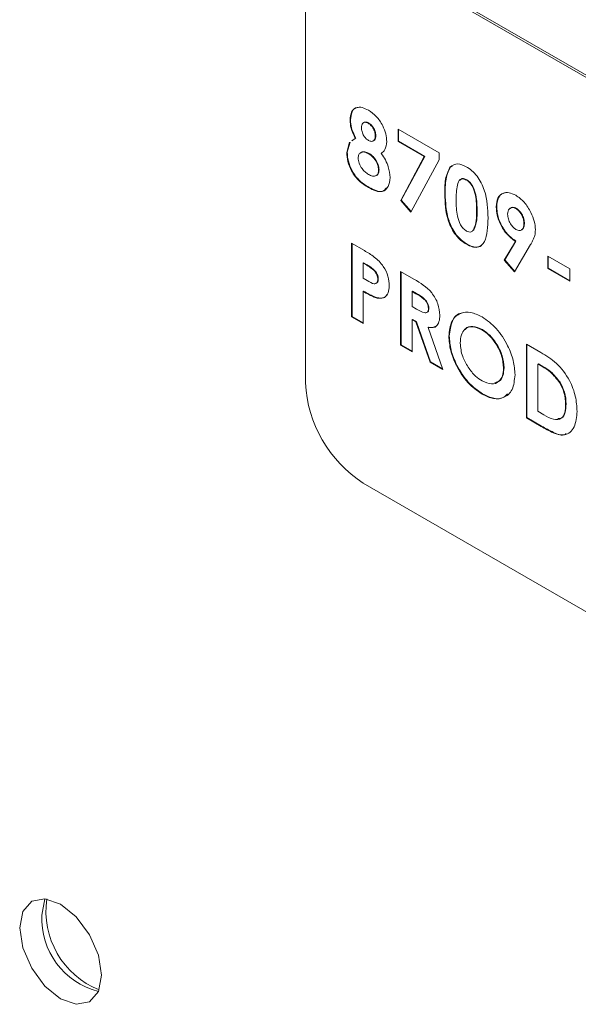
# Model space of a CAD drawing. Units: inches. Extents: x 0.5 to 16.5, y 0.2 to 10.8.
# Drawn here: x 14.8 to 14.9, y 8.4 to 8.6 of the extents above; entities that cross this region are included whole.
import ezdxf

# ---------------------------------------------------------------- set-up
doc = ezdxf.new("R2010")
doc.units = ezdxf.units.IN
doc.header["$MEASUREMENT"] = 0

msp = doc.modelspace()

# ---------------------------------------------------------------- linework, layer by layer
at = {"color": 7, "linetype": 'Continuous', "lineweight": 15}
for p, q in [((15.01038856291448, 8.483892362894125), (14.85570895452992, 8.573187000124733)), ((15.01074211630507, 8.48409646492208), (14.85606250792051, 8.573391102152689)), ((14.84466041107388, 8.566806738312634), (14.84466041107388, 8.490256037198344)), ((14.85325359850923, 8.5404799410795), (14.85316521016159, 8.54042891557251)), ((14.85673031782625, 8.539890023166024), (14.8566419294786, 8.539838997659034)), ((14.85809416771973, 8.53752494846906), (14.85800577937209, 8.537473922962072)), ((14.86237790640092, 8.538691447630447), (14.87018527609528, 8.534184349042187)), ((14.86237790640092, 8.536347375417849), (14.86237790640092, 8.538691447630447)), ((14.86246629474857, 8.536398400924838), (14.86246629474857, 8.538640422123457)), ((14.85254062058604, 8.534244676067905), (14.85307748117524, 8.536206444307783)), ((14.85262900893369, 8.534295701574894), (14.85316586952289, 8.536257469814771)), ((14.85352775608819, 8.536504209024653), (14.85417772841882, 8.536934032720001)), ((14.85361614443584, 8.536555234531642), (14.85398221939296, 8.53679731820725)), ((14.85426611676647, 8.53698505822699), (14.85417772841882, 8.536934032720001)), ((14.86246629474857, 8.536398400924838), (14.86237790640092, 8.536347375417849)), ((14.86736486379319, 8.533468466194597), (14.86237790640092, 8.536347375417849)), ((14.86745325214084, 8.533519491701586), (14.86246629474857, 8.536398400924838)), ((14.85262900893369, 8.534295701574894), (14.85254062058604, 8.534244676067905)), ((14.85680107211411, 8.534079153677132), (14.85671268376646, 8.534028128170142)), ((14.87018527609528, 8.534184349042187), (14.87018527609528, 8.532874260606059)), ((14.86287562621894, 8.525106018120127), (14.86736486379319, 8.533468466194597)), ((14.86296401456659, 8.525157043627116), (14.86745325214084, 8.533519491701586)), ((14.87018527609528, 8.532874260606059), (14.86481282982435, 8.522860736488397)), ((14.86745325214084, 8.533519491701586), (14.86736486379319, 8.533468466194597)), ((14.85871875729528, 8.530952025739715), (14.85863036894763, 8.530901000232728)), ((14.87236701544223, 8.531474524378249), (14.87227862709458, 8.531423498871261)), ((14.87236701544223, 8.531474524378249), (14.87276798316944, 8.531648736670377)), ((14.87552168075935, 8.529042000251405), (14.8754332924117, 8.528990974744415)), ((14.85679619250805, 8.527590693717324), (14.8567078041604, 8.527539668210334)), ((14.87136669620014, 8.526434111779196), (14.87127830785249, 8.526383086272206)), ((14.86296401456659, 8.525157043627116), (14.86287562621894, 8.525106018120127)), ((14.86481282982435, 8.522860736488397), (14.86287562621894, 8.525106018120127)), ((14.86486359912048, 8.522955363692768), (14.86296401456659, 8.525157043627116)), ((14.87745644456173, 8.523050992421208), (14.87736805621408, 8.52299996691422)), ((14.88120398201502, 8.523902197199181), (14.88111559366738, 8.523851171692192)), ((14.88497347769558, 8.523585594022991), (14.88488508934793, 8.523534568516002)), ((14.88651299340719, 8.520693683040363), (14.88642460505954, 8.520642657533374)), ((14.87659789784727, 8.51930112204462), (14.87685625301648, 8.519501019050633)), ((14.87685625301648, 8.519501019050633), (14.87676786466883, 8.519449993543644)), ((14.85347750494936, 8.516911348129135), (14.85591730797884, 8.515502879820305)), ((14.85347750494936, 8.502846914853544), (14.85347750494936, 8.516911348129135)), ((14.85356589329701, 8.502897940360533), (14.85356589329701, 8.516860322622147)), ((14.87553143997147, 8.516775065573807), (14.87544305162382, 8.51672404006682)), ((14.88266242878807, 8.513683340135506), (14.88478505742372, 8.51728135206736)), ((14.88275081713572, 8.513734365642494), (14.88487344577137, 8.51733237757435)), ((14.88487344577137, 8.51733237757435), (14.88478505742372, 8.51728135206736)), ((14.88769330263487, 8.516681519931486), (14.88459963239348, 8.511438058503774)), ((14.85575195681143, 8.51317600057169), (14.85566356846378, 8.5131249750647)), ((14.85566356846378, 8.5131249750647), (14.85566356846378, 8.510239963110733)), ((14.8563515929181, 8.51272778700161), (14.85566356846378, 8.5131249750647)), ((14.85643998126574, 8.5127788125086), (14.85575195681143, 8.51317600057169)), ((14.88275081713572, 8.513734365642494), (14.88266242878807, 8.513683340135506)), ((14.88459963239348, 8.511438058503774), (14.88266242878807, 8.513683340135506)), ((14.8846534074823, 8.511529201897213), (14.88275081713572, 8.513734365642494)), ((14.89095287948226, 8.514441997171128), (14.89516885911721, 8.512008163933467)), ((14.89095287948226, 8.512097924958528), (14.89095287948226, 8.514441997171128)), ((14.89104126782991, 8.512148950465518), (14.89104126782991, 8.51439097166414)), ((14.85643998126574, 8.5127788125086), (14.8563515929181, 8.51272778700161)), ((14.85798925618946, 8.511605513078347), (14.85790086784182, 8.51155448757136)), ((14.86284634858259, 8.511502829823224), (14.86539350294537, 8.510032388908803)), ((14.86284634858259, 8.497438396547633), (14.86284634858259, 8.511502829823224)), ((14.86293473693023, 8.49748942205462), (14.86293473693023, 8.511451804316234)), ((14.89104126782991, 8.512148950465518), (14.89095287948226, 8.512097924958528)), ((14.89516885911721, 8.509664091720868), (14.89095287948226, 8.512097924958528)), ((14.89516885911721, 8.509766142734845), (14.89104126782991, 8.512148950465518)), ((14.89516885911721, 8.512008163933467), (14.89516885911721, 8.509664091720868)), ((14.85566356846378, 8.510239963110733), (14.85643698602412, 8.509793478656833)), ((14.85856260990139, 8.510085582552556), (14.85847422155375, 8.510034557045566)), ((14.85575195681143, 8.507766603158), (14.85566356846378, 8.50771557765101)), ((14.85566356846378, 8.50771557765101), (14.85566356846378, 8.501584927248832)), ((14.86512080044465, 8.507767482265777), (14.865032412097, 8.50771645675879)), ((14.865032412097, 8.50771645675879), (14.865032412097, 8.504831444804822)), ((14.865776552021, 8.507286873924595), (14.865032412097, 8.50771645675879)), ((14.86586494036865, 8.507337899431585), (14.86512080044465, 8.507767482265777)), ((14.86586494036865, 8.507337899431585), (14.865776552021, 8.507286873924595)), ((14.85823323649241, 8.506548312868878), (14.85814484814477, 8.506497287361888)), ((14.865032412097, 8.504831444804822), (14.8658839033543, 8.50433988936504)), ((14.8682437483224, 8.504527771642463), (14.86815535997475, 8.504476746135474)), ((14.85356589329701, 8.502897940360533), (14.85347750494936, 8.502846914853544)), ((14.85566356846378, 8.501584927248832), (14.85347750494936, 8.502846914853544)), ((14.85566356846378, 8.501686978262809), (14.85356589329701, 8.502897940360533)), ((14.86512080044465, 8.502358084852089), (14.865032412097, 8.5023070593451)), ((14.865032412097, 8.5023070593451), (14.865032412097, 8.496176408942919)), ((14.86577411221797, 8.501878884979215), (14.865032412097, 8.5023070593451)), ((14.86586250056562, 8.501929910486204), (14.86512080044465, 8.502358084852089)), ((14.86586250056562, 8.501929910486204), (14.86577411221797, 8.501878884979215)), ((14.8684578955504, 8.49419891943732), (14.86577411221797, 8.501878884979215)), ((14.86854628389805, 8.49424994494431), (14.86586250056562, 8.501929910486204)), ((14.86816567462545, 8.500887690640269), (14.8680772862778, 8.500836665133281)), ((14.8680772862778, 8.500836665133281), (14.87088793936777, 8.492796085001725)), ((14.87846164340988, 8.500426604047334), (14.87837325506223, 8.500375578540346)), ((14.87214743316957, 8.499208897147243), (14.87205904482192, 8.499157871640254)), ((14.86293473693023, 8.49748942205462), (14.86284634858259, 8.497438396547633)), ((14.865032412097, 8.496176408942919), (14.86284634858259, 8.497438396547633)), ((14.865032412097, 8.496278459956896), (14.86293473693023, 8.49748942205462)), ((14.8868930472412, 8.497620966171382), (14.88964758486149, 8.496030805450712)), ((14.8868930472412, 8.48355653289579), (14.8868930472412, 8.497620966171382)), ((14.88698143558885, 8.48360755840278), (14.88698143558885, 8.497569940664393)), ((14.86854628389805, 8.49424994494431), (14.8684578955504, 8.49419891943732)), ((14.87088793936777, 8.492796085001725), (14.8684578955504, 8.49419891943732)), ((14.87084324804702, 8.492923935766008), (14.86854628389805, 8.49424994494431)), ((14.88260930856001, 8.493155298066542), (14.88252092021236, 8.493104272559552)), ((14.88916749910327, 8.493885618613936), (14.88907911075562, 8.493834593106948)), ((14.88907911075562, 8.493834593106948), (14.88907911075562, 8.4848189307508)), ((14.8899135233917, 8.493352896945328), (14.88907911075562, 8.493834593106948)), ((14.89000191173935, 8.493403922452316), (14.88916749910327, 8.493885618613936)), ((14.89000191173935, 8.493403922452316), (14.8899135233917, 8.493352896945328)), ((14.89332736326854, 8.490357222352861), (14.89323897492089, 8.490306196845872)), ((14.8785128792735, 8.488135725408487), (14.87842449092585, 8.4880846999015)), ((14.88907911075562, 8.4848189307508), (14.89022093857342, 8.484159767582266)), ((14.89447651049543, 8.486160821093586), (14.89438812214778, 8.486109795586597)), ((14.88698143558885, 8.48360755840278), (14.8868930472412, 8.48355653289579)), ((14.88968906151299, 8.48194242821387), (14.8868930472412, 8.48355653289579)), ((14.88977744986064, 8.48199345372086), (14.88698143558885, 8.48360755840278)), ((14.88977744986064, 8.48199345372086), (14.88968906151299, 8.48194242821387)), ((14.85570895452992, 8.471119398639015), (15.01038856291448, 8.381824761408406))]:
    msp.add_line(p, q, dxfattribs=at)
at = {"color": 7, "linetype": 'Continuous', "lineweight": 15, "flags": 128}
for points in [[(14.79002198999647, 8.386137533360122), (14.79061798861469, 8.382333468594437), (14.79231524908248, 8.378420412847953), (14.79485537887933, 8.374994093386132), (14.79785166626998, 8.372576136287373), (14.80084795366064, 8.371534653601126), (14.80338808345748, 8.372028201625309), (14.80508534392528, 8.373981642147262), (14.8056813425435, 8.377097581555502), (14.80508534392528, 8.380901646321185), (14.80338808345748, 8.38481470206767), (14.80084795366064, 8.388241021529492), (14.79785166626998, 8.39065897862825), (14.79485537887933, 8.391700461314498), (14.79231524908248, 8.391206913290315), (14.79061798861469, 8.389253472768361), (14.79002198999647, 8.386137533360122)], [(14.79484694095239, 8.39170128974795), (14.79484295163228, 8.391692492002433), (14.79424695301405, 8.388576552594191)]]:
    msp.add_lwpolyline(points, dxfattribs=at)
at = {"color": 7, "linetype": 'Continuous', "lineweight": 15}
for centre, radius, start, end in [((14.86864816265776, 8.491347613014922), 0.02401257511832193, 182.6054784856678, 237.3945216599682), ((14.80867978319157, 8.387963338673012), 0.01444585124685436, 177.5671125740564, 255.5758737553611)]:
    msp.add_arc(centre, radius, start, end, dxfattribs=at)
at = {"color": 8, "linetype": 'Continuous', "lineweight": 15}
msp.add_arc((14.81127071865237, 8.38936421150601), 0.01623972123089503, 171.8854584844275, 248.1091649836531, dxfattribs=at)
at = {"color": 7, "linetype": 'Continuous', "lineweight": 15}
for points, knots in [([(14.85316521016159, 8.54042891557251), (14.85322346685054, 8.540990801914182), (14.85333985211226, 8.542113338915616), (14.854285033024, 8.542909850333267), (14.85548055512129, 8.542934901213338), (14.85629033827342, 8.542533355679856), (14.85669560514525, 8.542332396815961)], [0, 0, 0, 0, 0.279755476175708, 0.5588957233371773, 0.7792434309269203, 1, 1, 1, 1]), ([(14.85325359850923, 8.5404799410795), (14.85331656931811, 8.541028225233676), (14.85344237245253, 8.542123587773602), (14.85411813081695, 8.542880848667068), (14.85464268094449, 8.542870880238375), (14.85470807278724, 8.542869637546996)], [0, 0, 0, 0, 0.4673105933280715, 0.9335934926155949, 0.9999999999999999, 0.9999999999999999, 0.9999999999999999, 0.9999999999999999]), ([(14.85669560514525, 8.542332396815961), (14.8572115710617, 8.541978081258108), (14.858242252623, 8.541270308708183), (14.85941255960199, 8.539527123549206), (14.86007516747115, 8.537797214981222), (14.86015295236646, 8.536821111081201), (14.8601918428865, 8.536333083320269)], [0, 0, 0, 0, 0.2798808680754823, 0.5590835380584867, 0.7795526954916119, 1, 1, 1, 1]), ([(14.85417772841882, 8.536934032720001), (14.85385714360457, 8.537604867692085), (14.85328423243945, 8.53880370440665), (14.85320160266249, 8.539931987603381), (14.85316521016159, 8.54042891557251)], [0, 0, 0, 0, 0.5595715946415466, 1, 1, 1, 1]), ([(14.85426611676647, 8.53698505822699), (14.85394553195222, 8.537655893199075), (14.8533726207871, 8.53885472991364), (14.85328999101014, 8.539983013110371), (14.85325359850923, 8.5404799410795)], [0, 0, 0, 0, 0.5595715946415466, 1, 1, 1, 1]), ([(14.8566419294786, 8.539838997659034), (14.85644271103715, 8.539927711488772), (14.85604437787785, 8.540105092959159), (14.85561549228076, 8.539905790846197), (14.85538028622548, 8.539510833922767), (14.85536094884982, 8.539161432583562), (14.85535127367601, 8.538986614720676)], [0, 0, 0, 0, 0.2794987681822002, 0.5588520145973194, 0.7792780411181851, 1, 1, 1, 1]), ([(14.85673031782625, 8.539890023166024), (14.85652778757771, 8.539983697371271), (14.85613756987851, 8.540164180697145), (14.85586851061536, 8.539992002335575), (14.85573909811746, 8.53990918774821)], [0, 0, 0, 0, 0.519018611798639, 1, 1, 1, 1]), ([(14.85800577937209, 8.537473922962072), (14.8579874346912, 8.537720155139967), (14.85795078655595, 8.538212066131033), (14.85758783576099, 8.538959495264548), (14.85712158227465, 8.539524497786225), (14.85680192077689, 8.539734094188487), (14.8566419294786, 8.539838997659034)], [0, 0, 0, 0, 0.2799348534491365, 0.5592406011712575, 0.7793989299737946, 1, 1, 1, 1]), ([(14.85809416771973, 8.53752494846906), (14.85807582303885, 8.537771180646955), (14.8580391749036, 8.53826309163802), (14.85767622410864, 8.539010520771535), (14.85720997062229, 8.539575523293214), (14.85689030912454, 8.539785119695477), (14.85673031782625, 8.539890023166024)], [0, 0, 0, 0, 0.2799348534491365, 0.5592406011712575, 0.7793989299737946, 1, 1, 1, 1]), ([(14.85535127367601, 8.538986614720676), (14.85537018874932, 8.53873931899668), (14.85540798137851, 8.538245218051786), (14.8557567320062, 8.537499675666078), (14.85620104177003, 8.536898395816886), (14.85652258821371, 8.536679095760299), (14.8566834061301, 8.53656941524957)], [0, 0, 0, 0, 0.2800116287078738, 0.5594678633715272, 0.7796726982661749, 0.9999999999999999, 0.9999999999999999, 0.9999999999999999, 0.9999999999999999]), ([(14.8566834061301, 8.53656941524957), (14.85689004971039, 8.536477107589302), (14.85730314440119, 8.53629257824499), (14.85774399267272, 8.536509109043665), (14.85797579163313, 8.536931051831155), (14.85799577654112, 8.537292840681543), (14.85800577937209, 8.537473922962072)], [0, 0, 0, 0, 0.2794818366511028, 0.5587033612974325, 0.7791225416699589, 1, 1, 1, 1]), ([(14.85753886429687, 8.536501542734186), (14.85764271378761, 8.536530218819046), (14.85787721498775, 8.536594971917657), (14.85806106442484, 8.53698922323612), (14.85808312565138, 8.537346249803036), (14.85809416771973, 8.53752494846906)], [0, 0, 0, 0, 0.2841885984734085, 0.6417226211427788, 1, 1, 1, 1]), ([(14.8601918428865, 8.536333083320269), (14.86012524578037, 8.535771517423779), (14.86000592974261, 8.534765410377858), (14.85941063422524, 8.53427962399027), (14.85914760718989, 8.534064982774913)], [0, 0, 0, 0, 0.5581572048089624, 1, 1, 1, 1]), ([(14.8567078041604, 8.527539668210334), (14.8561108881084, 8.527908758125108), (14.85492252551983, 8.528643556000068), (14.85346268624039, 8.530548612629076), (14.85266688167886, 8.532559698417051), (14.85258272102627, 8.533682837901516), (14.85254062058604, 8.534244676067905)], [0, 0, 0, 0, 0.2808982647826442, 0.5592226711734173, 0.7795059922307477, 1, 1, 1, 1]), ([(14.85679619250805, 8.527590693717324), (14.85619927645605, 8.527959783632095), (14.85501091386748, 8.528694581507057), (14.85355107458805, 8.530599638136064), (14.8527552700265, 8.53261072392404), (14.85267110937392, 8.533733863408505), (14.85262900893369, 8.534295701574894)], [0, 0, 0, 0, 0.2808982647826442, 0.5592226711734173, 0.7795059922307477, 1, 1, 1, 1]), ([(14.85671268376646, 8.534028128170142), (14.85643976060244, 8.534159668437914), (14.85589440131188, 8.534422514236915), (14.85524837147038, 8.534299781048366), (14.85480313723333, 8.53390838267946), (14.8547521551538, 8.533443270946242), (14.85472668410046, 8.533210897416582)], [0, 0, 0, 0, 0.28033965899645, 0.560179045621773, 0.7802619450589263, 0.9999999999999999, 0.9999999999999999, 0.9999999999999999, 0.9999999999999999]), ([(14.85680107211411, 8.534079153677132), (14.85653174213741, 8.534206108948338), (14.85599356280938, 8.534459792936236), (14.85541698147243, 8.53441091882892), (14.85522014468586, 8.534185724834808), (14.85517378061742, 8.534132681346668)], [0, 0, 0, 0, 0.4336911437414909, 0.8666083559686429, 1, 1, 1, 1]), ([(14.85863036894763, 8.530901000232728), (14.85859580333459, 8.53123529799444), (14.85852663333431, 8.531904268518485), (14.85797963962611, 8.532877165656796), (14.85735310842044, 8.533609340367617), (14.85692630573475, 8.533888436054738), (14.85671268376646, 8.534028128170142)], [0, 0, 0, 0, 0.279263511532572, 0.5588402886625272, 0.779192097365581, 1, 1, 1, 1]), ([(14.85871875729528, 8.530952025739715), (14.85868419168223, 8.531286323501432), (14.85861502168195, 8.531955294025474), (14.85806802797376, 8.532928191163785), (14.85744149676809, 8.533660365874606), (14.8570146940824, 8.533939461561728), (14.85680107211411, 8.534079153677132)], [0, 0, 0, 0, 0.279263511532572, 0.5588402886625272, 0.779192097365581, 1, 1, 1, 1]), ([(14.85914760718989, 8.534064982774913), (14.85942138076085, 8.533660468095238), (14.85996888597366, 8.532851500688354), (14.86064406640254, 8.531223513638631), (14.86075112289955, 8.530132637791715), (14.86081643246205, 8.529467151564349)], [0, 0, 0, 0, 0.2805818017262931, 0.5611206316281012, 1, 1, 1, 1]), ([(14.85472668410046, 8.533210897416582), (14.854763145012, 8.532872854398331), (14.85483611886712, 8.532196285953122), (14.85539476210762, 8.531212153735343), (14.85603926437176, 8.530493686332916), (14.85647016177374, 8.530215816593117), (14.85668584593313, 8.530076729884835)], [0, 0, 0, 0, 0.2790888478627528, 0.558575973111006, 0.779046776014895, 1, 1, 1, 1]), ([(14.87227862709458, 8.531423498871261), (14.87274482941524, 8.531770396069863), (14.8735792870352, 8.532391308917973), (14.87482837883489, 8.531805063180371), (14.87537961674505, 8.531546346506932)], [0, 0, 0, 0, 0.5586890328634013, 1, 1, 1, 1]), ([(14.85668584593313, 8.530076729884835), (14.85695752346159, 8.529940145365961), (14.85749965819906, 8.529667589837716), (14.85816561679033, 8.529749749760564), (14.85857323008378, 8.530194970512106), (14.85861131557651, 8.530665569470148), (14.85863036894763, 8.530901000232728)], [0, 0, 0, 0, 0.2806435558744613, 0.560026518748725, 0.7798905194413178, 1, 1, 1, 1]), ([(14.85809145570589, 8.529866223461243), (14.85814940860501, 8.529869463679935), (14.8583932712086, 8.529883098341502), (14.85865467167701, 8.530262902852295), (14.85869738747821, 8.530722232684045), (14.85871875729528, 8.530952025739715)], [0, 0, 0, 0, 0.1347804912203091, 0.5671488742796039, 0.9999999999999999, 0.9999999999999999, 0.9999999999999999, 0.9999999999999999]), ([(14.87127830785249, 8.526383086272206), (14.87128614397306, 8.527475484348185), (14.87130010971431, 8.52942238507827), (14.8719801532285, 8.530813105860055), (14.87227862709458, 8.531423498871261)], [0, 0, 0, 0, 0.5610959301100646, 1, 1, 1, 1]), ([(14.87136669620014, 8.526434111779196), (14.87137453232071, 8.527526509855175), (14.87138849806196, 8.52947341058526), (14.87206854157615, 8.530864131367043), (14.87236701544223, 8.531474524378249)], [0, 0, 0, 0, 0.5610959301100646, 1, 1, 1, 1]), ([(14.87537961674505, 8.531546346506932), (14.87574108888355, 8.531312138174524), (14.87646350030203, 8.53084406676426), (14.87747526701487, 8.529753440822478), (14.8782996796081, 8.528446330569796), (14.87944079253956, 8.525635115146482), (14.87950378616664, 8.523468867806693), (14.8795541197285, 8.521737979309506)], [0, 0, 0, 0, 0.1254137662523603, 0.2506426557621776, 0.3758476723909945, 0.5012859037336559, 1, 1, 1, 1]), ([(14.86081643246205, 8.529467151564349), (14.86074123065299, 8.528837226756833), (14.86059094464919, 8.527578362333307), (14.85949153429572, 8.526697306177232), (14.85808545966971, 8.526814532424162), (14.85716761289578, 8.527297645609933), (14.8567078041604, 8.527539668210334)], [0, 0, 0, 0, 0.2796204970822514, 0.5588036725434559, 0.7789762614572909, 1, 1, 1, 1]), ([(14.8754332924117, 8.528990974744415), (14.87521109923534, 8.529089702159203), (14.87476694804574, 8.529287052498402), (14.87402938429975, 8.529072687698466), (14.87348671756232, 8.527631499375582), (14.87347332211383, 8.526109748340922), (14.87346437136691, 8.52509292472263)], [0, 0, 0, 0, 0.1248971712083924, 0.249662154695029, 0.4986293911260957, 1, 1, 1, 1]), ([(14.87552168075935, 8.529042000251405), (14.87530456798713, 8.529134214882792), (14.87487057222887, 8.529318546548144), (14.87438406577641, 8.529269576614208), (14.87427523589053, 8.529018620826669), (14.8742490632667, 8.528958268182057)], [0, 0, 0, 0, 0.431919387384584, 0.8633816432004692, 1, 1, 1, 1]), ([(14.87736805621408, 8.52299996691422), (14.87736355821451, 8.523998353002455), (14.87735682731154, 8.525492359341698), (14.87675168074375, 8.52746996962838), (14.8760790417119, 8.528526820049754), (14.87564841817355, 8.528836345645669), (14.8754332924117, 8.528990974744415)], [0, 0, 0, 0, 0.5014483264121252, 0.7503780223807295, 0.8752968351048549, 1, 1, 1, 1]), ([(14.87745644456173, 8.523050992421208), (14.87745194656215, 8.524049378509444), (14.87744521565919, 8.525543384848687), (14.8768400690914, 8.527520995135369), (14.87616743005955, 8.528577845556743), (14.8757368065212, 8.528887371152658), (14.87552168075935, 8.529042000251405)], [0, 0, 0, 0, 0.5014483264121252, 0.7503780223807295, 0.8752968351048549, 1, 1, 1, 1]), ([(14.8601382386516, 8.52747489209224), (14.85991991915991, 8.527233092996925), (14.859439035226, 8.52670049144462), (14.85816123263086, 8.52688270296572), (14.85725179070976, 8.527354393473933), (14.85679619250805, 8.527590693717324)], [0, 0, 0, 0, 0.2932575195737959, 0.6459470410570616, 1, 1, 1, 1]), ([(14.87544305162382, 8.51672404006682), (14.87508618649033, 8.516953008106128), (14.87437305504233, 8.517410559976838), (14.8733608333696, 8.518462425625561), (14.87254470611107, 8.519754948969421), (14.87138899945343, 8.522525836039952), (14.8713274685593, 8.524669991998053), (14.87127830785249, 8.526383086272206)], [0, 0, 0, 0, 0.1254733019661928, 0.250736059983151, 0.3759944691002386, 0.5014447069553518, 1, 1, 1, 1]), ([(14.87553143997147, 8.516775065573807), (14.87517457483798, 8.517004033613118), (14.87446144338998, 8.517461585483828), (14.87344922171725, 8.51851345113255), (14.87263309445872, 8.519805974476409), (14.87147738780108, 8.522576861546941), (14.87141585690695, 8.524721017505042), (14.87136669620014, 8.526434111779196)], [0, 0, 0, 0, 0.1254733019661928, 0.250736059983151, 0.3759944691002386, 0.5014447069553518, 1, 1, 1, 1]), ([(14.88111559366738, 8.523851171692192), (14.8811770589379, 8.524457474424919), (14.88129998946466, 8.525670079749462), (14.8823081738989, 8.526519275535362), (14.88353434576656, 8.52670260384058), (14.88440713072863, 8.526289494808927), (14.88484361269643, 8.526082897936975)], [0, 0, 0, 0, 0.2796858396293303, 0.5593716142553049, 0.7796406294386763, 1, 1, 1, 1]), ([(14.88120398201502, 8.523902197199181), (14.88127000994122, 8.524495762762601), (14.88140206577827, 8.525682893751489), (14.88214248652988, 8.52648769447153), (14.88271083206976, 8.526526125347635), (14.88279957605174, 8.526532126114313)], [0, 0, 0, 0, 0.4576582342415431, 0.9153163621161673, 1, 1, 1, 1]), ([(14.87346437136691, 8.52509292472263), (14.87346927024017, 8.524115328918638), (14.87347659937405, 8.522652761886352), (14.87411604519439, 8.52070364590382), (14.87480270128152, 8.51970019630349), (14.87522310366107, 8.519402765833966), (14.8754332924117, 8.519254059399776)], [0, 0, 0, 0, 0.501409139936878, 0.7501510079776778, 0.8750828966880587, 1, 1, 1, 1]), ([(14.88484361269643, 8.526082897936975), (14.88540401611556, 8.525686336253075), (14.88652509515569, 8.524893020265406), (14.88772852538429, 8.522961493034142), (14.8884873053382, 8.521095621312195), (14.88856954956879, 8.520034937221006), (14.88861066857396, 8.519504635286058)], [0, 0, 0, 0, 0.2795234719671621, 0.5591827154376872, 0.7796080275892365, 0.9999999999999999, 0.9999999999999999, 0.9999999999999999, 0.9999999999999999]), ([(14.87676786466883, 8.519449993543644), (14.87698133978051, 8.520032723725445), (14.87736362567515, 8.521076262370917), (14.87736669906066, 8.522410701757416), (14.87736805621408, 8.52299996691422)], [0, 0, 0, 0, 0.55841744273591, 1, 1, 1, 1]), ([(14.87685625301648, 8.519501019050633), (14.87706972812816, 8.520083749232434), (14.8774520140228, 8.521127287877906), (14.8774550874083, 8.522461727264405), (14.87745644456173, 8.523050992421208)], [0, 0, 0, 0, 0.55841744273591, 1, 1, 1, 1]), ([(14.88478505742372, 8.51728135206736), (14.88422909092142, 8.517682690710103), (14.88311639202643, 8.518485920873164), (14.88191411368271, 8.520415078270354), (14.88121576233617, 8.522280081756637), (14.88114899742943, 8.523327252237051), (14.88111559366738, 8.523851171692192)], [0, 0, 0, 0, 0.2793452999900173, 0.5590754215137697, 0.7793969852668006, 1, 1, 1, 1]), ([(14.88487344577137, 8.51733237757435), (14.88431747926907, 8.517733716217093), (14.88320478037408, 8.518536946380152), (14.88200250203036, 8.520466103777343), (14.88130415068382, 8.522331107263627), (14.88123738577708, 8.52337827774404), (14.88120398201502, 8.523902197199181)], [0, 0, 0, 0, 0.2793452999900173, 0.5590754215137697, 0.7793969852668006, 1, 1, 1, 1]), ([(14.88488508934793, 8.523534568516002), (14.88464086493614, 8.523636246093659), (14.88415190173997, 8.523839815396919), (14.88363570775227, 8.52357640292847), (14.88334259012862, 8.523095695788726), (14.88331530625213, 8.522667939242316), (14.88330165718179, 8.522453949152135)], [0, 0, 0, 0, 0.2792008510094001, 0.5589897401206676, 0.7793795885206605, 1, 1, 1, 1]), ([(14.88330165718179, 8.522453949152135), (14.88332528832691, 8.52215816702063), (14.88337250938707, 8.521567118818714), (14.88377976884583, 8.520672143980027), (14.88431584680825, 8.519955932732431), (14.88470017464605, 8.519694310548129), (14.88489240875702, 8.519563451674372)], [0, 0, 0, 0, 0.2800079330991875, 0.5595273268785406, 0.7796832173096561, 0.9999999999999999, 0.9999999999999999, 0.9999999999999999, 0.9999999999999999]), ([(14.88497347769558, 8.523585594022991), (14.88472519609129, 8.523693599333223), (14.88425427671572, 8.523898454595855), (14.8839337097755, 8.523682756742547), (14.88378215451399, 8.523580780710507)], [0, 0, 0, 0, 0.5272274133742594, 1, 1, 1, 1]), ([(14.88642460505954, 8.520642657533374), (14.88640322121241, 8.520934548291159), (14.88636047975494, 8.521517971673337), (14.88596007464494, 8.522397408234834), (14.88545427300439, 8.523129458209366), (14.88507474413551, 8.523399583773767), (14.88488508934793, 8.523534568516002)], [0, 0, 0, 0, 0.2801213509088087, 0.5598990088189795, 0.7800766507062741, 0.9999999999999999, 0.9999999999999999, 0.9999999999999999, 0.9999999999999999]), ([(14.88651299340719, 8.520693683040363), (14.88649160956006, 8.520985573798148), (14.88644886810258, 8.521568997180324), (14.88604846299259, 8.522448433741824), (14.88554266135204, 8.523180483716356), (14.88516313248316, 8.523450609280754), (14.88497347769558, 8.523585594022991)], [0, 0, 0, 0, 0.2801213509088087, 0.5598990088189795, 0.7800766507062741, 0.9999999999999999, 0.9999999999999999, 0.9999999999999999, 0.9999999999999999]), ([(14.8795541197285, 8.521737979309506), (14.87950093852224, 8.520077218181745), (14.87943438230189, 8.517998777481651), (14.87833269612233, 8.51647566761368), (14.87753826719584, 8.51606892492839), (14.87652082755537, 8.516170332002444), (14.87580257699023, 8.516539333683143), (14.87544305162382, 8.51672404006682)], [0, 0, 0, 0, 0.4988087824719813, 0.6242586352267159, 0.7494299575300201, 0.8745754048760731, 1, 1, 1, 1]), ([(14.88489240875702, 8.519563451674372), (14.88513194804344, 8.519462176109906), (14.88561149307919, 8.51925942776366), (14.88610892219664, 8.519534078848052), (14.88638729254863, 8.520012920396658), (14.88641216523069, 8.52043270591101), (14.88642460505954, 8.520642657533374)], [0, 0, 0, 0, 0.2791199338868319, 0.5587834074071351, 0.7793298333027369, 1, 1, 1, 1]), ([(14.88585668151569, 8.51949752105902), (14.88597814695482, 8.519536208321929), (14.88624851283512, 8.519622321013468), (14.88647224442037, 8.520071815739875), (14.88649940787222, 8.520486355187167), (14.88651299340719, 8.520693683040363)], [0, 0, 0, 0, 0.2896517907706556, 0.6447262855130513, 1, 1, 1, 1]), ([(14.8754332924117, 8.519254059399776), (14.87558794384937, 8.519179105530757), (14.87589719809276, 8.51902922136284), (14.87639632688473, 8.519056030651313), (14.87662699262842, 8.51930061881283), (14.87676786466883, 8.519449993543644)], [0, 0, 0, 0, 0.2802664530871748, 0.5604447731142145, 1, 1, 1, 1]), ([(14.88861066857396, 8.519504635286058), (14.88858540673853, 8.519116162078015), (14.88854377272272, 8.518475919617142), (14.88826187995482, 8.517769659706966), (14.88798950771169, 8.517213086515822), (14.88779204011733, 8.516858713201968), (14.88769330263487, 8.516681519931486)], [0, 0, 0, 0, 0.3395232878792369, 0.5595681268515357, 0.7797758437875776, 0.9999999999999999, 0.9999999999999999, 0.9999999999999999, 0.9999999999999999]), ([(14.87849676651313, 8.516739529923427), (14.8784591690628, 8.516686558525723), (14.8782415256162, 8.516379918648099), (14.87761448573819, 8.516135673216011), (14.87661226601043, 8.516217416923002), (14.87589198279517, 8.516589044686125), (14.87553143997147, 8.516775065573807)], [0, 0, 0, 0, 0.06504045590903328, 0.376505025439659, 0.6879052101553482, 1, 1, 1, 1]), ([(14.85591730797884, 8.515502879820305), (14.8565462462692, 8.515134168686513), (14.85779643708955, 8.514401252147815), (14.85953526388908, 8.512740410955324), (14.86053211390949, 8.510562297046947), (14.86061750711525, 8.509368025530243), (14.86066028506817, 8.508769752046367)], [0, 0, 0, 0, 0.2818219213473601, 0.5601999185647187, 0.7796809827178625, 1, 1, 1, 1]), ([(14.85790086784182, 8.51155448757136), (14.85761851835401, 8.511818315245433), (14.85711299178821, 8.512290679828311), (14.85658478342903, 8.512593915979371), (14.85635159291809, 8.51272778700161)], [0, 0, 0, 0, 0.5585255195593345, 0.9999999999999999, 0.9999999999999999, 0.9999999999999999, 0.9999999999999999]), ([(14.85798925618946, 8.511605513078347), (14.85770690670165, 8.511869340752423), (14.85720138013586, 8.5123417053353), (14.85667317177668, 8.512644941486359), (14.85643998126574, 8.5127788125086)], [0, 0, 0, 0, 0.5585255195593345, 0.9999999999999999, 0.9999999999999999, 0.9999999999999999, 0.9999999999999999]), ([(14.85847422155375, 8.510034557045566), (14.85846702201405, 8.510172225047057), (14.85845263786671, 8.510447275522813), (14.85829442216104, 8.510995620067504), (14.85804993621612, 8.511342802764), (14.85790086784182, 8.51155448757136)], [0, 0, 0, 0, 0.2811389807885483, 0.561694871591461, 0.9999999999999999, 0.9999999999999999, 0.9999999999999999, 0.9999999999999999]), ([(14.85856260990139, 8.510085582552556), (14.8585554103617, 8.510223250554047), (14.85854102621436, 8.510498301029802), (14.85838281050868, 8.511046645574492), (14.85813832456376, 8.51139382827099), (14.85798925618946, 8.511605513078347)], [0, 0, 0, 0, 0.2811389807885483, 0.561694871591461, 0.9999999999999999, 0.9999999999999999, 0.9999999999999999, 0.9999999999999999]), ([(14.85643698602412, 8.509793478656833), (14.85690312173127, 8.509509212860355), (14.85748611353739, 8.509153684142925), (14.85808531314108, 8.509201783724164), (14.85831477641836, 8.509366164048092), (14.85845363981876, 8.509653051654613), (14.85846735909288, 8.50990735368706), (14.85847422155375, 8.510034557045566)], [0, 0, 0, 0, 0.4993563275618763, 0.6245405422595653, 0.7496889289418399, 0.8747929436356776, 0.9999999999999999, 0.9999999999999999, 0.9999999999999999, 0.9999999999999999]), ([(14.85809906327619, 8.509269393651453), (14.85812036637421, 8.50927092502449), (14.85824046562411, 8.509279558358143), (14.85840047618493, 8.509423664399668), (14.85854270085819, 8.509702457134301), (14.85855597173265, 8.50995783903677), (14.85856260990139, 8.510085582552556)], [0, 0, 0, 0, 0.06705353333004008, 0.3780238465226591, 0.6888839036304261, 1, 1, 1, 1]), ([(14.86539350294537, 8.510032388908803), (14.86659916484795, 8.509350861748816), (14.86810841780583, 8.50849772300413), (14.86948337217501, 8.506450687320909), (14.8701730972955, 8.504958935484991), (14.87027419020813, 8.503891117411628), (14.87034142348917, 8.503180949796924)], [0, 0, 0, 0, 0.4989952058311246, 0.6246444287183625, 0.7503644325079404, 1, 1, 1, 1]), ([(14.85814484814477, 8.506497287361888), (14.85768422721184, 8.506685965494091), (14.85686111161999, 8.507023127575431), (14.85602971155142, 8.507503864355009), (14.85566356846378, 8.50771557765101)], [0, 0, 0, 0, 0.5596066184287485, 1, 1, 1, 1]), ([(14.85823323649241, 8.506548312868878), (14.85777261555948, 8.506736991001079), (14.85694949996764, 8.50707415308242), (14.85611809989907, 8.507554889861996), (14.85575195681143, 8.507766603158)], [0, 0, 0, 0, 0.5596066184287485, 1, 1, 1, 1]), ([(14.86066028506817, 8.508769752046367), (14.86062873050752, 8.508307912560706), (14.86056569313386, 8.507385283703622), (14.85991851776083, 8.506602867947445), (14.85906824145977, 8.506334740698415), (14.85845272374749, 8.506443091439984), (14.85814484814477, 8.506497287361888)], [0, 0, 0, 0, 0.2799435435513892, 0.5592505614044484, 0.7795416827937571, 0.9999999999999999, 0.9999999999999999, 0.9999999999999999, 0.9999999999999999]), ([(14.8682437483224, 8.504527771642463), (14.86823284408247, 8.504680482967464), (14.86821103700882, 8.50498588592421), (14.86801017557667, 8.505486911722395), (14.86772365180729, 8.5059453008708), (14.8670211530583, 8.506704511082503), (14.86637874775184, 8.5070564290645), (14.86586494036865, 8.507337899431585)], [0, 0, 0, 0, 0.1249071584502216, 0.249798209197272, 0.3748625541830051, 0.5000037640742752, 1, 1, 1, 1]), ([(14.86018905102553, 8.50705925261241), (14.86010188380461, 8.506925177979273), (14.85985833525368, 8.506550568323568), (14.85914550818693, 8.506399585223027), (14.85853740395089, 8.506498724450958), (14.85823323649241, 8.506548312868878)], [0, 0, 0, 0, 0.217891594413073, 0.6087974529973871, 1, 1, 1, 1]), ([(14.86815535997475, 8.504476746135474), (14.86814445573483, 8.504629457460476), (14.86812264866117, 8.504934860417222), (14.86792178722903, 8.505435886215405), (14.86763526345964, 8.505894275363813), (14.86693276471066, 8.506653485575516), (14.86629035940419, 8.50700540355751), (14.865776552021, 8.507286873924595)], [0, 0, 0, 0, 0.1249071584502216, 0.249798209197272, 0.3748625541830051, 0.5000037640742752, 1, 1, 1, 1]), ([(14.8658839033543, 8.50433988936504), (14.86638188609379, 8.504058750503651), (14.86700445291491, 8.503707277022041), (14.86769987047247, 8.503618867716671), (14.86798004085646, 8.50375080598319), (14.8681359109963, 8.50406029135765), (14.86814887193126, 8.504337819727844), (14.86815535997475, 8.504476746135474)], [0, 0, 0, 0, 0.5001577236331238, 0.6252859373856597, 0.7499826661494361, 0.8748451914580901, 1, 1, 1, 1]), ([(14.86780096948685, 8.503710807294357), (14.86789007920734, 8.503740100098296), (14.86807693981764, 8.503801526295026), (14.86822326135655, 8.504113733359924), (14.86823691401356, 8.504389651360798), (14.86824374832239, 8.504527771642463)], [0, 0, 0, 0, 0.3128409654176511, 0.6560188204294639, 1, 1, 1, 1]), ([(14.87205904482192, 8.499157871640254), (14.87217248906217, 8.500174815994699), (14.87239935229641, 8.502208478389436), (14.87410081760157, 8.503655628046392), (14.87619924983599, 8.503900281226533), (14.87767149251189, 8.503220195303648), (14.87840741230464, 8.502880245443743)], [0, 0, 0, 0, 0.2796382346446321, 0.5592142376735479, 0.7796674609646079, 1, 1, 1, 1]), ([(14.87214743316957, 8.499208897147243), (14.87227207499735, 8.500196039035755), (14.87252133091469, 8.502170103130968), (14.87363507356062, 8.503512430669609), (14.87444788963388, 8.503580693504551), (14.87445561874788, 8.503581342619707)], [0, 0, 0, 0, 0.4976670198763382, 0.9952232872914654, 1, 1, 1, 1]), ([(14.87034142348917, 8.503180949796924), (14.87031445276605, 8.502745231356254), (14.87026059479757, 8.501875143077912), (14.86956878386568, 8.500793183263287), (14.86864252063062, 8.500820186764932), (14.8680772862778, 8.500836665133281)], [0, 0, 0, 0, 0.2810820571712221, 0.5612941302634495, 1, 1, 1, 1]), ([(14.87840741230464, 8.502880245443743), (14.87934589178506, 8.502202910068323), (14.88122437609643, 8.500847138415546), (14.88327087172693, 8.497620289664463), (14.88452525462856, 8.494471536910183), (14.88464639277548, 8.492696376849437), (14.88470698372678, 8.491808476221005)], [0, 0, 0, 0, 0.2793673063436995, 0.5591886802289971, 0.779514728558864, 1, 1, 1, 1]), ([(14.8697642303587, 8.501232675631792), (14.86974388582763, 8.501200255675018), (14.86943675467809, 8.500710827899173), (14.8687794443588, 8.500802288468144), (14.86816567462545, 8.500887690640269)], [0, 0, 0, 0, 0.0662405330777371, 1, 1, 1, 1]), ([(14.87837325506223, 8.500375578540346), (14.87775277202454, 8.5006523710263), (14.87651195604936, 8.501205889039715), (14.87513994583328, 8.500662964429427), (14.87435232236692, 8.499488381563214), (14.87428086815595, 8.498404508211118), (14.87424510833634, 8.497862075301704)], [0, 0, 0, 0, 0.2795867853872825, 0.5591059363153411, 0.7793511121524261, 1, 1, 1, 1]), ([(14.87846164340988, 8.500426604047334), (14.87785307367134, 8.50068959080879), (14.87663608141254, 8.50121550071293), (14.87548327326833, 8.50095276234666), (14.8751757168704, 8.500445840340612), (14.87515042484218, 8.500404153398733)], [0, 0, 0, 0, 0.4786199380930472, 0.9571240938874358, 1, 1, 1, 1]), ([(14.88252092021236, 8.493104272559552), (14.88245296300362, 8.493857896587757), (14.88231705814698, 8.495365038617381), (14.88119828226295, 8.497608371158078), (14.87983002475289, 8.499384142747697), (14.87885894235124, 8.500045033660504), (14.87837325506223, 8.500375578540346)], [0, 0, 0, 0, 0.2797486966049166, 0.5594580355805986, 0.7796627433161492, 1, 1, 1, 1]), ([(14.88260930856001, 8.493155298066542), (14.88254135135126, 8.493908922094747), (14.88240544649462, 8.49541606412437), (14.8812866706106, 8.497659396665066), (14.87991841310054, 8.499435168254687), (14.87894733069889, 8.500096059167491), (14.87846164340988, 8.500426604047334)], [0, 0, 0, 0, 0.2797486966049166, 0.5594580355805986, 0.7796627433161492, 1, 1, 1, 1]), ([(14.87842449092585, 8.4880846999015), (14.87747886194918, 8.488750310391566), (14.87558783254561, 8.490081370499803), (14.87351842217633, 8.493318445071521), (14.87225453258393, 8.496477923555961), (14.87212421354802, 8.498264471455714), (14.87205904482192, 8.499157871640254)], [0, 0, 0, 0, 0.2796235982705779, 0.5591796141043234, 0.7795586593774909, 0.9999999999999999, 0.9999999999999999, 0.9999999999999999, 0.9999999999999999]), ([(14.8785128792735, 8.488135725408487), (14.87756725029683, 8.488801335898556), (14.87567622089326, 8.490132396006793), (14.87360681052398, 8.493369470578509), (14.87234292093157, 8.496528949062949), (14.87221260189567, 8.498315496962704), (14.87214743316957, 8.499208897147243)], [0, 0, 0, 0, 0.2796235982705779, 0.5591796141043234, 0.7795586593774909, 0.9999999999999999, 0.9999999999999999, 0.9999999999999999, 0.9999999999999999]), ([(14.87424510833634, 8.497862075301704), (14.87431702172244, 8.497001078439391), (14.87444557448955, 8.495461955681778), (14.87534629619618, 8.49391878215087), (14.87574314739645, 8.493238871515363)], [0, 0, 0, 0, 0.5594075313708349, 1, 1, 1, 1]), ([(14.88964758486149, 8.496030805450712), (14.89065831906474, 8.495439125457144), (14.89266458295285, 8.494264666137779), (14.89515519304919, 8.491028727084938), (14.8963952931515, 8.487627103996768), (14.89651451971056, 8.485744742174386), (14.8965741856622, 8.484802729670104)], [0, 0, 0, 0, 0.2814791066172218, 0.5587239108414803, 0.7791670076998551, 1, 1, 1, 1]), ([(14.87574314739645, 8.493238871515363), (14.87620014287144, 8.492626487036523), (14.87701712516146, 8.49153171192109), (14.87798895447507, 8.490894212197851), (14.87841717151676, 8.490613310766147)], [0, 0, 0, 0, 0.5593701119124458, 1, 1, 1, 1]), ([(14.87841717151676, 8.490613310766147), (14.87903143085476, 8.490343558505652), (14.88026050868455, 8.489803808432026), (14.88160164769568, 8.49036795037762), (14.88240641865205, 8.491498326915247), (14.8824827390593, 8.492568761460038), (14.88252092021236, 8.493104272559552)], [0, 0, 0, 0, 0.2794637843281194, 0.5591819615889194, 0.7794699791932094, 1, 1, 1, 1]), ([(14.88087429302134, 8.490301575983652), (14.8811659221564, 8.490368827747007), (14.88185249464135, 8.490527156270238), (14.88248589611966, 8.491570551120791), (14.8825681560267, 8.492626855785584), (14.88260930856001, 8.493155298066542)], [0, 0, 0, 0, 0.2695403790861559, 0.6345696832659349, 1, 1, 1, 1]), ([(14.89323897492089, 8.490306196845872), (14.8926644136967, 8.49103097400657), (14.8916334451878, 8.492331483677598), (14.89044128835887, 8.49303947214838), (14.8899135233917, 8.493352896945328)], [0, 0, 0, 0, 0.5573023998551205, 1, 1, 1, 1]), ([(14.89332736326854, 8.490357222352861), (14.89275280204435, 8.49108199951356), (14.89172183353545, 8.492382509184585), (14.89052967670652, 8.49309049765537), (14.89000191173935, 8.493403922452316)], [0, 0, 0, 0, 0.5573023998551205, 1, 1, 1, 1]), ([(14.88470698372678, 8.491808476221005), (14.88460308283787, 8.490789188636798), (14.88439527195335, 8.488750524129978), (14.88269239144685, 8.487333018658546), (14.88062682345212, 8.48703412789881), (14.87915873334217, 8.48773444646948), (14.87842449092585, 8.4880846999015)], [0, 0, 0, 0, 0.2796687528522327, 0.5593620180813281, 0.7796217722787947, 1, 1, 1, 1]), ([(14.89438812214778, 8.486109795586597), (14.89434816731399, 8.486874481685785), (14.89427685761101, 8.488239261198972), (14.89355595550433, 8.489674932374921), (14.89323897492089, 8.490306196845872)], [0, 0, 0, 0, 0.5603001010781947, 1, 1, 1, 1]), ([(14.89447651049543, 8.486160821093586), (14.89443655566164, 8.486925507192774), (14.89436524595866, 8.488290286705961), (14.89364434385198, 8.48972595788191), (14.89332736326854, 8.490357222352861)], [0, 0, 0, 0, 0.5603001010781947, 1, 1, 1, 1]), ([(14.88323928345152, 8.488139380356019), (14.88302335179002, 8.48789911783547), (14.88239500544132, 8.487199970353032), (14.88068850751757, 8.487121317911422), (14.87923821866702, 8.487797528972257), (14.8785128792735, 8.488135725408487)], [0, 0, 0, 0, 0.2074305625701014, 0.6036087329416112, 1, 1, 1, 1]), ([(14.8965741856622, 8.484802729670104), (14.89647323339802, 8.483733173478974), (14.89627188901293, 8.48159999563134), (14.89445507231579, 8.480014062312236), (14.8919844805279, 8.480606126788265), (14.89045687280458, 8.48149543909472), (14.88968906151299, 8.48194242821387)], [0, 0, 0, 0, 0.2802560910504735, 0.5589571544272958, 0.778321573176736, 1, 1, 1, 1]), ([(14.89022093857342, 8.484159767582266), (14.89083338724791, 8.483803914900022), (14.89204708648156, 8.48309871600626), (14.89359920776235, 8.483243245089906), (14.89430196704491, 8.484507995720113), (14.89435937210316, 8.485575273357554), (14.89438812214778, 8.486109795586597)], [0, 0, 0, 0, 0.2817961585668933, 0.5584399084325743, 0.7788544647426382, 1, 1, 1, 1]), ([(14.89287675576833, 8.483447517942007), (14.89315185996284, 8.483444800640413), (14.89386220593361, 8.483437784301593), (14.89437842952218, 8.484588161082554), (14.89444378077585, 8.485636022863662), (14.89447651049543, 8.486160821093586)], [0, 0, 0, 0, 0.2398402070215117, 0.6192909017148269, 1, 1, 1, 1]), ([(14.89446338018367, 8.48057722499237), (14.89438950751422, 8.480509347838524), (14.89384770337248, 8.48001151659248), (14.89201752244926, 8.48075626091545), (14.8905267479262, 8.481579616160177), (14.88977744986064, 8.48199345372086)], [0, 0, 0, 0, 0.07280450506668977, 0.5339699062399789, 1, 1, 1, 1])]:
    msp.add_open_spline(points, degree=3, knots=knots, dxfattribs=at)

doc.saveas('drawing.dxf')
